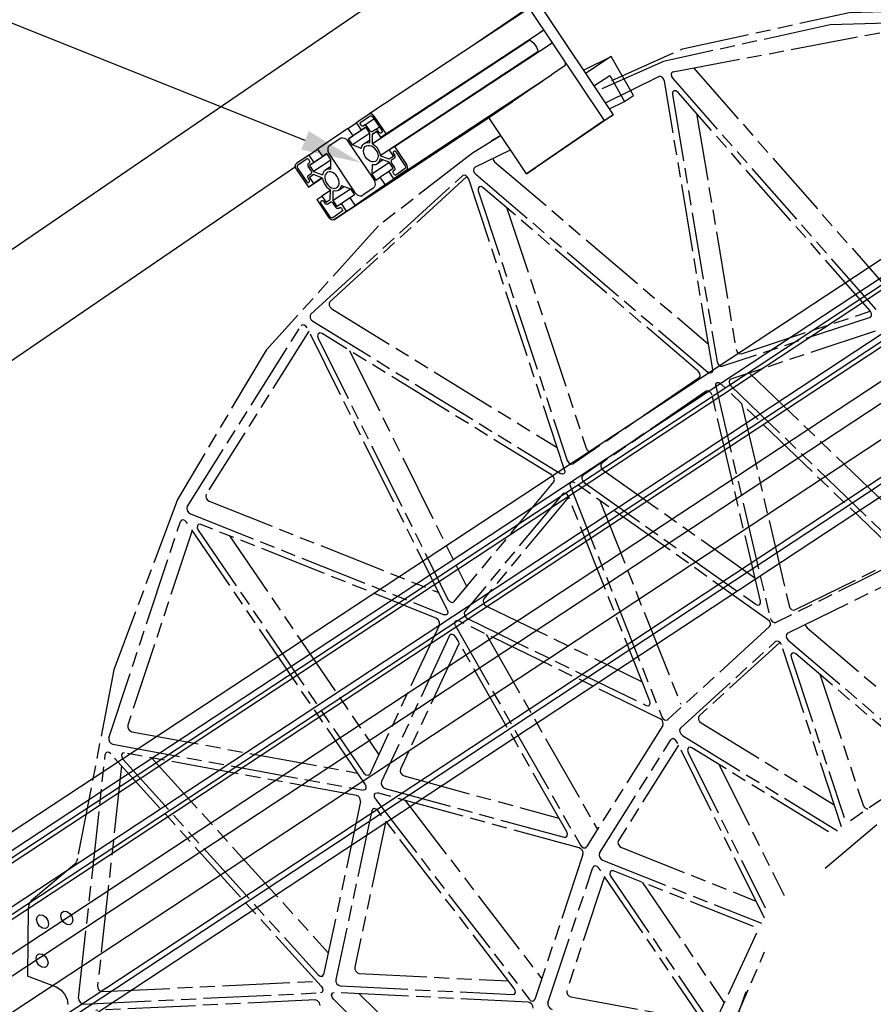
# Model space of a CAD drawing. Extents: x 0 to 11890, y 0 to 8410.
# Drawn here: x 7768 to 8336, y 6197 to 6853 of the extents above; entities that cross this region are included whole.
import ezdxf

# ---------------------------------------------------------------- set-up
doc = ezdxf.new("R2010")
doc.units = 0
doc.header["$LTSCALE"] = 100
doc.header["$MEASUREMENT"] = 0
doc.linetypes.add('PHANTOM', pattern=[0.8, 0.45, -0.05, 0.1, -0.05, 0.1, -0.05])
for name, color, linetype in [('1', 6, 'CONTINUOUS'), ('6', 1, 'CONTINUOUS'), ('phant', 3, 'PHANTOM')]:
    doc.layers.add(name, color=color, linetype=linetype)

msp = doc.modelspace()

# ---------------------------------------------------------------- linework, layer by layer
at = {"layer": '1', "linetype": 'Continuous'}
for p, q in [((8148.25, 6962.88), (7661.71, 6630.41)), ((8217.22, 6936.18), (8072.46, 6837.26)), ((8113.15, 6864.11), (8163.28, 6789.37)), ((8105.44, 6859), (8000.48, 6789.82)), ((8107.15, 6860.16), (8157.28, 6785.42)), ((8113.45, 6843.27), (8008.49, 6774.1)), ((8011.93, 6776.45), (8116.9, 6845.63)), ((8116.9, 6845.63), (8113.45, 6843.27)), ((8107.81, 6839.11), (8002.85, 6769.94)), ((8017.5, 6768.15), (8122.47, 6837.32)), ((8107.81, 6839.11), (8107.82, 6839.56)), ((8113.1, 6831.23), (8008.14, 6762.06)), ((8113.18, 6831.2), (8113.1, 6831.23)), ((8143.43, 6818.96), (8161.89, 6828.08)), ((8161.89, 6828.08), (8144.85, 6816.85)), ((8176.83, 6802.13), (8161.89, 6828.08)), ((8528.04, 6815.89), (7709.86, 6276.67)), ((8017.2, 6746.75), (8122.16, 6815.92)), ((8130.49, 6821.61), (8122.16, 6815.92)), ((7718.21, 6270), (8539.67, 6811.38)), ((8544.58, 6809.48), (7721.73, 6267.19)), ((8011.45, 6742.82), (8116.42, 6812)), ((8116.42, 6812), (8096.31, 6798.26)), ((8116.42, 6812), (8116.35, 6812.09)), ((8150.4, 6808.57), (8160.87, 6815.47)), ((8160.87, 6815.47), (8170.83, 6798.18)), ((7723.94, 6265.42), (8547.67, 6808.29)), ((7744.03, 6249.36), (8575.67, 6797.45)), ((7991.35, 6729.08), (8096.31, 6798.26)), ((8160.72, 6793.18), (8170.83, 6798.18)), ((8170.83, 6798.18), (8176.83, 6802.13)), ((8580.63, 6795.53), (7747.59, 6246.52)), ((7749.77, 6244.78), (8583.67, 6794.35)), ((7985.6, 6725.16), (8090.57, 6794.33)), ((7992.13, 6784.12), (8000.46, 6789.81)), ((8000.48, 6789.82), (8000.46, 6789.81)), ((8082.24, 6788.64), (8090.57, 6794.33)), ((8090.57, 6794.33), (8090.5, 6794.43)), ((8163.28, 6789.37), (8111.58, 6754.04)), ((8157.28, 6785.42), (8163.28, 6789.37)), ((8605.86, 6785.76), (7538.08, 6082.05)), ((7977.25, 6719.45), (8082.22, 6788.63)), ((7986.39, 6780.19), (7992.2, 6784.02)), ((7992.13, 6784.12), (7995.48, 6779.13)), ((7995.52, 6782.19), (7994.96, 6783.02)), ((7994.98, 6784.25), (8001.3, 6788.56)), ((7997.51, 6782.34), (8003.9, 6786.55)), ((8001.3, 6788.56), (8001.31, 6788.57)), ((8003, 6787.91), (8009.12, 6778.77)), ((8003.86, 6788.5), (8011.93, 6776.45)), ((8105.58, 6750.09), (8080.49, 6787.49)), ((8082.22, 6788.63), (8082.24, 6788.64)), ((8157.28, 6785.42), (8105.58, 6750.09)), ((8619.86, 6780.35), (7552.08, 6076.63)), ((7986.39, 6780.19), (7966.28, 6766.45)), ((7986.39, 6780.19), (7989.73, 6775.21)), ((7998.48, 6780.9), (7986.86, 6773.25)), ((8001.02, 6776.83), (7989.53, 6769.26)), ((7998.44, 6780.95), (7989.73, 6775.21)), ((7995.48, 6779.13), (7998.35, 6781.1)), ((7998.38, 6781.05), (7995.48, 6779.13)), ((7996.65, 6781.75), (7996.64, 6781.75)), ((7997.51, 6782.34), (7996.65, 6781.75)), ((7998.35, 6781.1), (8001.02, 6777.11)), ((8001.16, 6778.78), (7999.21, 6781.69)), ((8001.02, 6777.11), (8000.93, 6770.68)), ((8002.86, 6778.12), (8002.85, 6778.12)), ((8002.85, 6769.94), (8002.94, 6776.37)), ((8004.87, 6779.5), (8002.86, 6778.12)), ((8002.94, 6776.37), (8005.7, 6778.25)), ((8005.73, 6778.2), (8002.94, 6776.37)), ((8004.87, 6779.5), (8007.48, 6781.22)), ((8005.7, 6778.25), (8008.49, 6774.1)), ((8007.4, 6777.59), (8006.56, 6778.84)), ((8011.93, 6776.45), (8008.49, 6774.1)), ((8008.53, 6777.16), (8008.52, 6777.15)), ((8009.11, 6777.55), (8008.53, 6777.16)), ((7551.73, 6052.41), (8642.79, 6771.47)), ((7974.28, 6768.89), (7981.18, 6773.6)), ((7981.18, 6773.6), (7981.21, 6773.62)), ((7986.83, 6771.41), (8003.54, 6746.5)), ((7986.86, 6773.25), (7989.73, 6775.21)), ((7989.53, 6769.26), (7986.86, 6773.25)), ((7997.39, 6770.15), (8000.96, 6772.5)), ((7960.54, 6762.53), (7966.35, 6766.36)), ((7972.63, 6763.24), (7961.01, 6755.58)), ((7972.59, 6763.29), (7963.88, 6757.54)), ((7966.28, 6766.45), (7969.62, 6761.47)), ((7972.5, 6763.43), (7969.62, 6761.47)), ((7972.53, 6763.38), (7969.62, 6761.47)), ((7975.17, 6759.45), (7972.5, 6763.43)), ((7995.48, 6766.96), (7989.53, 6769.26)), ((8017.5, 6768.15), (8014.06, 6765.79)), ((8014.06, 6765.79), (8016.84, 6761.64)), ((8016.87, 6763.48), (8017.7, 6762.23)), ((8017.46, 6765.09), (8016.89, 6764.7)), ((8017.47, 6765.1), (8017.46, 6765.09)), ((8017.5, 6768.15), (8025.58, 6756.11)), ((8024.72, 6755.52), (8018.59, 6764.65)), ((8679.08, 6757.43), (7575.55, 6030.15)), ((8671.3, 6760.44), (7575.67, 6038.37)), ((7575.74, 6043.12), (8666.8, 6762.18)), ((7960.54, 6762.53), (7952.21, 6756.84)), ((7959.36, 6759.91), (7953.04, 6755.59)), ((7959.37, 6759.91), (7959.36, 6759.91)), ((7960.17, 6756.83), (7961.03, 6757.42)), ((7961.05, 6758.64), (7960.49, 6759.47)), ((7960.54, 6762.53), (7963.88, 6757.54)), ((7963.88, 6757.54), (7961.01, 6755.58)), ((7975.17, 6759.16), (7963.68, 6751.6)), ((7974.19, 6762.78), (7990.9, 6737.86)), ((7975.08, 6753.02), (7975.17, 6759.45)), ((8014.18, 6757.48), (8002.57, 6749.83)), ((8009.95, 6759.27), (8006.2, 6756.79)), ((8014.06, 6757.68), (8008.11, 6759.98)), ((8014.09, 6759.76), (8008.14, 6762.06)), ((8016.73, 6753.69), (8014.06, 6757.68)), ((8016.84, 6761.64), (8014.09, 6759.76)), ((8015.64, 6757.19), (8017.59, 6754.28)), ((8017.68, 6760.4), (8015.67, 6759.02)), ((7951.55, 6754.63), (7708.73, 6588.71)), ((7952.16, 6753.17), (7960.23, 6741.12)), ((7953.02, 6753.76), (7959.15, 6744.62)), ((7960.06, 6748.88), (7962.07, 6750.25)), ((7962.1, 6752.09), (7960.15, 6754.99)), ((7961.01, 6755.58), (7963.68, 6751.6)), ((7963.68, 6751.6), (7969.63, 6749.29)), ((7975.11, 6754.83), (7971.54, 6752.48)), ((8002.66, 6756.26), (8002.57, 6749.83)), ((8013.92, 6751.63), (8008.11, 6747.8)), ((8013.86, 6751.73), (8016.73, 6753.69)), ((8017.2, 6746.75), (8013.86, 6751.73)), ((8016.69, 6750.63), (8017.24, 6749.8)), ((8017.56, 6752.45), (8016.7, 6751.86)), ((8025.53, 6752.44), (8017.2, 6746.75)), ((8018.37, 6749.37), (8024.69, 6753.68)), ((8105.58, 6750.09), (8111.58, 6754.04)), ((7960.87, 6745.8), (7960.03, 6747.04)), ((7960.23, 6741.12), (7969.52, 6747.25)), ((7960.23, 6741.12), (7963.68, 6743.48)), ((7960.27, 6744.18), (7960.28, 6744.18)), ((7960.28, 6744.18), (7960.85, 6744.57)), ((7963.65, 6749.52), (7960.89, 6747.63)), ((7963.72, 6749.49), (7960.89, 6747.63)), ((7960.89, 6747.63), (7963.68, 6743.48)), ((7969.6, 6747.21), (7963.65, 6749.52)), ((7969.44, 6747.28), (7963.68, 6743.48)), ((8002.57, 6749.83), (8005.24, 6745.84)), ((8005.24, 6745.84), (8008.11, 6747.8)), ((8011.45, 6742.82), (8008.11, 6747.8)), ((8018.37, 6749.36), (8018.37, 6749.37)), ((7974.88, 6738.88), (7969.25, 6735.18)), ((7974.79, 6732.91), (7974.88, 6739.34)), ((7988.33, 6739.82), (7976.72, 6732.16)), ((7976.72, 6732.16), (7976.81, 6738.59)), ((7980.35, 6739.12), (7984.1, 6741.6)), ((7982.26, 6742.32), (7988.21, 6740.01)), ((7988.21, 6740.01), (7990.88, 6736.03)), ((7991.35, 6729.08), (8011.45, 6742.82)), ((8003.46, 6740.38), (7996.56, 6735.67)), ((7965.8, 6732.82), (7969.25, 6735.18)), ((7965.8, 6732.82), (7973.88, 6720.78)), ((7974.74, 6721.37), (7968.61, 6730.5)), ((7968.63, 6731.73), (7969.21, 6732.12)), ((7969.21, 6732.12), (7969.21, 6732.12)), ((7969.25, 6735.18), (7972.04, 6731.02)), ((7970.34, 6731.68), (7971.17, 6730.43)), ((7972.04, 6731.02), (7974.79, 6732.91)), ((7972.86, 6729.77), (7975.07, 6731.23)), ((7972.87, 6729.78), (7974.88, 6731.15)), ((7974.88, 6731.15), (7974.89, 6731.16)), ((7976.58, 6730.49), (7978.53, 6727.59)), ((7979.39, 6728.18), (7976.72, 6732.16)), ((7988.07, 6733.97), (7982.26, 6730.14)), ((7990.88, 6736.03), (7988.01, 6734.06)), ((7991.35, 6729.08), (7988.01, 6734.06)), ((7996.53, 6735.65), (7996.56, 6735.67)), ((7982.76, 6725.03), (7976.44, 6720.71)), ((7977.27, 6719.46), (7985.6, 6725.16)), ((7982.26, 6730.14), (7979.39, 6728.18)), ((7980.23, 6726.93), (7980.21, 6726.92)), ((7980.23, 6726.93), (7981.09, 6727.52)), ((7981.09, 6727.52), (7981.09, 6727.52)), ((7982.22, 6727.08), (7982.78, 6726.25)), ((7985.6, 6725.16), (7982.26, 6730.14)), ((7976.44, 6720.71), (7976.43, 6720.7)), ((7977.27, 6719.46), (7977.25, 6719.45))]:
    msp.add_line(p, q, dxfattribs=at)
for points in [[(8107.81, 6839.11), (8109.12, 6838.23), (8110.31, 6837.11), (8111.35, 6835.78), (8112.18, 6834.32), (8112.78, 6832.78), (8113.1, 6831.23)], [(8130.54, 6825.28), (8130.91, 6824.61), (8131.15, 6823.88), (8131.22, 6823.17), (8131.13, 6822.54), (8130.88, 6822), (8130.49, 6821.61)], [(8003.86, 6788.5), (8003.37, 6789.09), (8002.79, 6789.58), (8002.17, 6789.91), (8001.55, 6790.06), (8000.96, 6790.03), (8000.48, 6789.82)], [(7994.96, 6783.02), (7994.79, 6783.37), (7994.74, 6783.72), (7994.8, 6784.03), (7994.98, 6784.25)], [(8001.31, 6788.57), (8001.61, 6788.68), (8001.96, 6788.67), (8002.34, 6788.53), (8002.7, 6788.26), (8003, 6787.91)], [(7996.64, 6781.75), (7996.39, 6781.67), (7996.08, 6781.72), (7995.78, 6781.9), (7995.52, 6782.19)], [(7997.52, 6782.35), (7997.82, 6782.46), (7998.18, 6782.45), (7998.55, 6782.31), (7998.91, 6782.04), (7999.21, 6781.69)], [(8002.85, 6778.12), (8002.55, 6778), (8002.19, 6778.01), (8001.81, 6778.16), (8001.46, 6778.42), (8001.16, 6778.78)], [(8004.88, 6779.5), (8005.17, 6779.62), (8005.53, 6779.6), (8005.91, 6779.46), (8006.26, 6779.2), (8006.56, 6778.84)], [(8008.52, 6777.15), (8008.27, 6777.07), (8007.96, 6777.12), (8007.66, 6777.31), (8007.4, 6777.59)], [(8009.12, 6778.77), (8009.29, 6778.42), (8009.35, 6778.07), (8009.28, 6777.76), (8009.11, 6777.55)], [(7981.21, 6773.62), (7982.01, 6773.97), (7982.98, 6774.03), (7984.02, 6773.77), (7985.06, 6773.22), (7986.01, 6772.42), (7986.83, 6771.41)], [(7995.48, 6766.96), (7995.84, 6768.24), (7996.47, 6769.31), (7997.39, 6770.15)], [(7997.39, 6770.15), (7998.4, 6770.62), (7999.62, 6770.82), (8000.93, 6770.68)], [(8002.85, 6769.94), (8004.15, 6769.06), (8005.35, 6767.93), (8006.39, 6766.61), (8007.22, 6765.14), (8007.81, 6763.61), (8008.14, 6762.06)], [(7974.28, 6768.89), (7973.63, 6768.24), (7973.22, 6767.35), (7973.07, 6766.29), (7973.19, 6765.11), (7973.57, 6763.92), (7974.19, 6762.78)], [(7998.35, 6761.11), (7997.65, 6762.37), (7997.19, 6763.7), (7997, 6765.01), (7997.09, 6766.23), (7997.45, 6767.29), (7998.06, 6768.13), (7998.49, 6768.48)], [(7998.49, 6768.48), (7998.89, 6768.7), (7999.89, 6768.96), (8001, 6768.91), (8002.16, 6768.54), (8003.29, 6767.87), (8004.34, 6766.95), (8005.24, 6765.82)], [(8005.24, 6765.82), (8005.94, 6764.56), (8006.4, 6763.24), (8006.59, 6761.93), (8006.5, 6760.71), (8006.14, 6759.65), (8005.53, 6758.81), (8005.1, 6758.46)], [(8016.89, 6764.7), (8016.71, 6764.49), (8016.64, 6764.18), (8016.7, 6763.82), (8016.87, 6763.48)], [(8018.59, 6764.65), (8018.34, 6764.94), (8018.03, 6765.13), (8017.72, 6765.18), (8017.47, 6765.1)], [(7952.16, 6753.17), (7951.79, 6753.84), (7951.55, 6754.57), (7951.48, 6755.27), (7951.57, 6755.91), (7951.82, 6756.45), (7952.21, 6756.84)], [(7960.49, 6759.47), (7960.24, 6759.76), (7959.93, 6759.94), (7959.63, 6759.99), (7959.37, 6759.91)], [(7960.17, 6756.83), (7959.95, 6756.58), (7959.83, 6756.24), (7959.82, 6755.84), (7959.93, 6755.41), (7960.15, 6754.99)], [(7961.03, 6757.42), (7961.21, 6757.63), (7961.28, 6757.94), (7961.22, 6758.29), (7961.05, 6758.64)], [(8005.1, 6758.46), (8004.7, 6758.24), (8003.7, 6757.97), (8002.59, 6758.03), (8001.43, 6758.4), (8000.3, 6759.07), (7999.25, 6759.99), (7998.35, 6761.11)], [(8002.66, 6756.26), (8003.97, 6756.12), (8005.19, 6756.31), (8006.2, 6756.79)], [(8006.2, 6756.79), (8007.12, 6757.63), (8007.74, 6758.7), (8008.11, 6759.98)], [(8015.67, 6759.02), (8015.44, 6758.78), (8015.32, 6758.44), (8015.31, 6758.03), (8015.43, 6757.6), (8015.64, 6757.19)], [(8017.68, 6760.4), (8017.9, 6760.64), (8018.02, 6760.98), (8018.03, 6761.39), (8017.92, 6761.82), (8017.7, 6762.23)], [(7953.04, 6755.59), (7952.82, 6755.35), (7952.7, 6755.01), (7952.69, 6754.6), (7952.8, 6754.17), (7953.02, 6753.76)], [(7962.07, 6750.25), (7962.3, 6750.49), (7962.42, 6750.84), (7962.42, 6751.24), (7962.31, 6751.67), (7962.1, 6752.09)], [(7971.54, 6752.48), (7970.62, 6751.64), (7969.99, 6750.57), (7969.63, 6749.29)], [(7972.64, 6750.81), (7972.21, 6750.47), (7971.6, 6749.63), (7971.23, 6748.57), (7971.15, 6747.35), (7971.34, 6746.03), (7971.8, 6744.71), (7972.5, 6743.45)], [(7975.08, 6753.02), (7973.77, 6753.15), (7972.55, 6752.96), (7971.54, 6752.48)], [(7979.39, 6748.16), (7978.49, 6749.28), (7977.44, 6750.21), (7976.31, 6750.87), (7975.15, 6751.24), (7974.04, 6751.3), (7973.04, 6751.03), (7972.64, 6750.81)], [(8016.7, 6751.86), (8016.53, 6751.64), (8016.46, 6751.34), (8016.52, 6750.98), (8016.69, 6750.63)], [(8017.56, 6752.45), (8017.79, 6752.69), (8017.91, 6753.03), (8017.92, 6753.44), (8017.81, 6753.87), (8017.59, 6754.28)], [(8024.69, 6753.68), (8024.92, 6753.93), (8025.04, 6754.27), (8025.05, 6754.67), (8024.94, 6755.1), (8024.72, 6755.52)], [(8025.53, 6752.44), (8025.91, 6752.82), (8026.17, 6753.36), (8026.26, 6754), (8026.19, 6754.7), (8025.95, 6755.43), (8025.58, 6756.11)], [(7959.15, 6744.62), (7959.4, 6744.33), (7959.71, 6744.15), (7960.01, 6744.1), (7960.27, 6744.18)], [(7960.06, 6748.88), (7959.83, 6748.63), (7959.71, 6748.29), (7959.71, 6747.89), (7959.82, 6747.46), (7960.03, 6747.04)], [(7960.85, 6744.57), (7961.03, 6744.79), (7961.09, 6745.1), (7961.04, 6745.45), (7960.87, 6745.8)], [(7969.6, 6747.21), (7969.92, 6745.67), (7970.51, 6744.13), (7971.35, 6742.66), (7972.39, 6741.34), (7973.58, 6740.21), (7974.88, 6739.34)], [(7972.5, 6743.45), (7973.4, 6742.33), (7974.44, 6741.4), (7975.58, 6740.74), (7976.74, 6740.37), (7977.85, 6740.31), (7978.85, 6740.57), (7979.24, 6740.79)], [(7979.24, 6740.79), (7979.68, 6741.14), (7980.29, 6741.98), (7980.65, 6743.04), (7980.74, 6744.26), (7980.55, 6745.57), (7980.09, 6746.9), (7979.39, 6748.16)], [(8003.54, 6746.5), (8004.17, 6745.36), (8004.55, 6744.16), (8004.67, 6742.99), (8004.52, 6741.92), (8004.1, 6741.03), (8003.46, 6740.38)], [(8017.24, 6749.8), (8017.5, 6749.52), (8017.8, 6749.33), (8018.11, 6749.28), (8018.37, 6749.36)], [(7980.35, 6739.12), (7979.34, 6738.65), (7978.12, 6738.46), (7976.81, 6738.59)], [(7982.26, 6742.32), (7981.89, 6741.04), (7981.27, 6739.97), (7980.35, 6739.12)], [(7990.9, 6737.86), (7991.72, 6736.85), (7992.68, 6736.05), (7993.72, 6735.5), (7994.75, 6735.25), (7995.72, 6735.31), (7996.53, 6735.65)], [(7968.61, 6730.5), (7968.45, 6730.85), (7968.39, 6731.2), (7968.45, 6731.51), (7968.63, 6731.73)], [(7969.21, 6732.12), (7969.47, 6732.2), (7969.78, 6732.15), (7970.08, 6731.97), (7970.34, 6731.68)], [(7972.86, 6729.77), (7972.56, 6729.66), (7972.2, 6729.67), (7971.83, 6729.81), (7971.47, 6730.08), (7971.17, 6730.43)], [(7974.89, 6731.16), (7975.19, 6731.27), (7975.55, 6731.26), (7975.92, 6731.11), (7976.28, 6730.85), (7976.58, 6730.49)], [(7980.21, 6726.92), (7979.92, 6726.81), (7979.56, 6726.82), (7979.18, 6726.97), (7978.83, 6727.23), (7978.53, 6727.59)], [(7981.09, 6727.52), (7981.35, 6727.61), (7981.66, 6727.55), (7981.96, 6727.37), (7982.22, 6727.08)], [(7982.78, 6726.25), (7982.94, 6725.9), (7983, 6725.55), (7982.94, 6725.24), (7982.76, 6725.03)], [(7977.25, 6719.45), (7976.78, 6719.25), (7976.19, 6719.21), (7975.57, 6719.36), (7974.95, 6719.69), (7974.36, 6720.18), (7973.88, 6720.78)], [(7976.43, 6720.7), (7976.13, 6720.59), (7975.77, 6720.6), (7975.4, 6720.75), (7975.04, 6721.01), (7974.74, 6721.37)]]:
    msp.add_lwpolyline(points, dxfattribs=at)
at = {"layer": '6', "color": 1, "ltscale": 10}
msp.add_line((7957.98, 6772.24), (6996.05, 7156.87), dxfattribs=at)
msp.add_solid([(7960.46, 6778.43), (7955.51, 6766.05), (7995.12, 6757.39)], dxfattribs=at)
at = {"layer": 'phant', "linetype": 'PHANTOM'}
for p, q in [((8307.67, 6849.23), (8196.7, 6824.86)), ((8426.24, 6852.48), (8307.67, 6849.23)), ((8203.12, 6817.96), (8342.1, 6844.25)), ((8196.7, 6824.86), (8152.64, 6805.24)), ((8203.12, 6817.96), (8202.56, 6817.72)), ((8216.66, 6820.52), (8344.82, 6674.74)), ((8158, 6797.24), (8193.5, 6814.76)), ((8229.48, 6619.52), (8197.35, 6811.79)), ((8202.83, 6813.61), (8340.95, 6656.51)), ((8202.64, 6803.02), (8232.42, 6624.83)), ((8334.38, 6658.66), (8206.38, 6804.26)), ((8218.77, 6790.17), (8245.02, 6633.13)), ((8088.56, 6775.47), (8069.46, 6763.67)), ((8082.05, 6771.97), (8088.31, 6775.84)), ((8069.46, 6763.67), (8006.89, 6715.29)), ((8071.14, 6754.35), (8094.87, 6766.06)), ((8084.26, 6758.03), (8226.65, 6636.51)), ((8071.14, 6754.35), (8070.98, 6754.25)), ((7961.9, 6656.5), (8062.92, 6748.73)), ((8065.63, 6748), (7974.49, 6664.8)), ((8063.11, 6748.87), (8062.92, 6748.73)), ((8130.88, 6552.77), (8066.97, 6746.52)), ((8071.66, 6749.73), (8226.15, 6617.88)), ((8073.38, 6738.59), (8132.61, 6559.02)), ((8219.76, 6618.58), (8076.58, 6740.77)), ((8092.47, 6727.21), (8145.2, 6567.33)), ((7975.8, 6660.09), (8125.97, 6567.64)), ((8248.68, 6630.08), (8334.43, 6658.53)), ((8335.29, 6656.98), (8334.38, 6658.66)), ((7963.2, 6651.79), (8128.12, 6550.26)), ((8334.3, 6654.37), (8236.08, 6621.78)), ((8334.3, 6654.37), (8334.67, 6654.57)), ((7879.58, 6528.19), (7955.39, 6648.67)), ((7960.56, 6645.17), (7892.18, 6536.49)), ((7955.85, 6649.14), (7955.39, 6648.67)), ((8052.7, 6459.53), (7959.49, 6647.33)), ((8337.58, 6645.11), (8241.48, 6613.22)), ((7966.78, 6640.53), (8053.16, 6466.49)), ((8122.15, 6549.48), (7969.31, 6643.58)), ((7987.56, 6632.34), (8065.76, 6474.79)), ((8220.45, 6614.06), (8136.5, 6556.7)), ((8241.48, 6613.22), (8241.12, 6613.04)), ((8254.23, 6616.98), (8349.18, 6525.58)), ((8231.5, 6608.45), (8267.73, 6453.87)), ((8233.6, 6610.97), (8234.96, 6610.16)), ((8353.37, 6496.16), (8234.96, 6610.16)), ((8241.64, 6608.68), (8346.78, 6507.46)), ((8225.12, 6605.14), (8142.98, 6549.01)), ((8225.28, 6604.95), (8155.57, 6557.31)), ((8225.14, 6605.15), (8225.12, 6605.14)), ((8261.27, 6465.23), (8229.1, 6602.49)), ((8248.75, 6596.88), (8280.32, 6462.17)), ((8136.48, 6556.68), (8136.5, 6556.7)), ((8123.46, 6548.13), (8122.15, 6549.48)), ((8156.53, 6552.6), (8257.61, 6480.85)), ((8123.6, 6544.92), (8057.14, 6464.98)), ((8134.71, 6541.65), (8195.58, 6388.34)), ((8135.19, 6544.53), (8136.18, 6544.79)), ((8136.18, 6544.79), (8137.56, 6544.26)), ((8266.3, 6452.89), (8137.56, 6544.26)), ((8143.93, 6544.29), (8258.24, 6463.16)), ((8129.47, 6536.68), (8064.44, 6458.46)), ((8133.62, 6534.82), (8077.04, 6466.76)), ((8129.81, 6536.97), (8129.47, 6536.68)), ((8187.64, 6398.71), (8133.58, 6534.85)), ((7872.97, 6533.12), (7830.76, 6419.45)), ((7894.21, 6531.86), (8047, 6471.02)), ((8154.27, 6532.4), (8208.18, 6396.64)), ((7881.62, 6523.56), (8050.64, 6456.25)), ((7827.36, 6374.33), (7875.03, 6518.45)), ((7875.67, 6519.31), (7875.03, 6518.45)), ((7879.03, 6518.01), (7877.98, 6519.07)), ((7997.97, 6343.39), (7879.03, 6518.01)), ((8045.32, 6454.02), (7888.68, 6516.4)), ((7882.87, 6512.36), (7839.95, 6382.63)), ((7886.91, 6512.61), (7997.14, 6350.79)), ((7907.75, 6508.81), (8007.06, 6363.02)), ((8284.13, 6459.42), (8354.39, 6494.12)), ((8353.72, 6491.7), (8271.53, 6451.12)), ((8279.32, 6443.86), (8355.9, 6481.67)), ((8056.78, 6464.68), (8057.14, 6464.98)), ((8078.76, 6462.05), (8182.53, 6411.57)), ((8260.61, 6462.88), (8261.28, 6463.85)), ((8261.28, 6463.85), (8261.27, 6465.23)), ((8047.46, 6449.59), (8001.05, 6350.14)), ((8046.76, 6452.92), (8045.32, 6454.02)), ((8058.2, 6448.79), (8141.39, 6302.64)), ((8058.45, 6452.2), (8058.98, 6452.43)), ((8058.98, 6452.43), (8060.35, 6452.2)), ((8194.45, 6386.98), (8060.35, 6452.2)), ((8066.16, 6453.74), (8185.24, 6395.83)), ((8267.41, 6448.31), (8199.56, 6386.36)), ((8267.29, 6451.86), (8266.3, 6452.89)), ((8054.3, 6442.35), (8008.89, 6345.04)), ((8054.86, 6443), (8054.3, 6442.35)), ((8078.65, 6443.3), (8152.71, 6313.17)), ((8279.32, 6443.86), (8279.15, 6443.76)), ((8292.43, 6447.54), (8377.02, 6375.35)), ((8060.7, 6437.36), (8021.49, 6353.34)), ((8132.26, 6311.62), (8058.4, 6441.4)), ((8207.98, 6380.59), (8271.2, 6438.31)), ((8273.91, 6437.59), (8220.57, 6388.89)), ((8271.4, 6438.46), (8271.2, 6438.31)), ((8315.26, 6314.85), (8275.26, 6436.11)), ((8279.84, 6439.24), (8376.53, 6356.72)), ((8370.13, 6357.42), (8284.95, 6430.12)), ((8281.75, 6427.93), (8316.99, 6321.1)), ((7830.76, 6419.45), (7806.38, 6293.9)), ((8300.83, 6416.56), (8329.58, 6329.4)), ((8187.89, 6397.26), (8187.64, 6398.71)), ((8199.36, 6386.22), (8199.56, 6386.36)), ((8221.88, 6384.18), (8310.35, 6329.71)), ((7842.65, 6378.27), (7992.95, 6350.76)), ((8196.29, 6382.44), (8145.38, 6301.51)), ((7830.05, 6369.97), (7996.67, 6339.47)), ((8154.11, 6297.46), (8201.56, 6372.87)), ((8202.02, 6373.34), (8201.56, 6372.87)), ((8264, 6253.99), (8205.66, 6371.52)), ((8209.28, 6375.88), (8312.5, 6312.33)), ((7807.23, 6200.85), (7824.95, 6363.05)), ((7968.78, 6208.81), (7828.68, 6363.54)), ((7837.79, 6364.14), (7836.54, 6363.92)), ((7992.21, 6335.88), (7837.79, 6364.14)), ((8206.73, 6369.37), (8166.7, 6305.76)), ((8213.06, 6364.49), (8264.46, 6260.94)), ((8306.53, 6311.55), (8215.59, 6367.54)), ((7836.85, 6359.76), (7966.69, 6216.36)), ((7856.01, 6360.8), (7973.47, 6231.08)), ((7835.83, 6355.64), (7819.83, 6209.15)), ((8000.47, 6349.48), (8001.05, 6350.14)), ((8233.84, 6356.3), (8277.05, 6269.24)), ((8370.83, 6352.9), (8320.88, 6318.77)), ((8023.91, 6348.82), (8127.08, 6320.72)), ((7997.91, 6339.68), (7996.67, 6339.47)), ((8140.6, 6300.94), (8006.27, 6337.52)), ((8011.31, 6340.52), (8130.59, 6308.03)), ((7994.96, 6331.74), (7970.38, 6216.61)), ((7993.72, 6335.06), (7992.21, 6335.88)), ((8004.92, 6333.45), (8107.22, 6200.07)), ((8024.58, 6332.54), (8115.68, 6213.76)), ((8304.49, 6287.34), (8355.51, 6330.63)), ((8002.52, 6325.77), (7978.47, 6213.13)), ((8097.27, 6207.31), (8006.43, 6325.75)), ((8011.83, 6318.71), (7991.06, 6221.43)), ((8132.75, 6310.16), (8132.26, 6311.62)), ((8144.91, 6301.04), (8145.38, 6301.51)), ((8168.74, 6301.13), (8258.3, 6265.47)), ((8143.1, 6296.62), (8111.07, 6199.82)), ((8156.15, 6292.83), (8261.93, 6250.71)), ((7804.39, 6289.88), (7775.75, 6265.78)), ((8119.78, 6197.65), (8149.62, 6287.85)), ((8150.26, 6288.71), (8149.62, 6287.85)), ((8153.62, 6287.41), (8152.57, 6288.47)), ((8228.06, 6178.12), (8153.62, 6287.41)), ((8256.61, 6248.48), (8163.42, 6285.59)), ((8157.46, 6281.77), (8132.38, 6205.95)), ((8161.65, 6281.8), (8227.23, 6185.52)), ((8182.49, 6277.99), (8237.15, 6197.75)), ((7773.71, 6260.87), (7773.06, 6215.67)), ((8258.76, 6244.04), (8231.14, 6184.87)), ((8235.2, 6165.06), (8263.99, 6231.61)), ((7773.06, 6215.67), (7792.27, 6208.24)), ((7969.68, 6215.52), (7970.38, 6216.61)), ((7994.09, 6217.26), (8093.49, 6212.24)), ((7823.07, 6205.21), (7965.9, 6211.99)), ((7981.49, 6208.96), (8096.38, 6203.16)), ((8097.98, 6205.9), (8097.27, 6207.31)), ((7810.48, 6196.91), (7968.29, 6204.4)), ((7964.86, 6199.58), (7818.6, 6192.64)), ((7969.09, 6204.65), (7968.29, 6204.4)), ((7976.44, 6204.37), (7977.42, 6204.63)), ((7976.92, 6200.04), (8094.4, 6084.56)), ((8106.8, 6198.1), (7977.42, 6204.63)), ((7994.15, 6203.79), (8099.59, 6100.14)), ((8096.38, 6203.16), (8097.36, 6203.41)), ((8110.44, 6198.96), (8111.07, 6199.82)), ((8135.07, 6201.59), (8223.05, 6185.49)), ((8251.46, 6204.92), (8230.26, 6144.72))]:
    msp.add_line(p, q, dxfattribs=at)
for points in [[(8162.31, 6812.24), (8209.3, 6833.16), (8320.27, 6857.53), (8413.8, 6860.1)], [(8202.56, 6817.72), (8202.21, 6817.41), (8201.82, 6816.3), (8202.05, 6814.91), (8202.83, 6813.61)], [(8197.35, 6811.79), (8196.82, 6813.18), (8195.82, 6814.31), (8194.61, 6814.88), (8193.5, 6814.76)], [(8203.35, 6805.14), (8202.79, 6804.48), (8202.64, 6803.02)], [(8206.38, 6804.26), (8205.04, 6805.23), (8203.69, 6805.31), (8203.35, 6805.14)], [(8082.99, 6760.19), (8083.31, 6759.21), (8084.26, 6758.03)], [(8070.98, 6754.25), (8070.41, 6753.56), (8070.26, 6752.3), (8070.71, 6750.91), (8071.66, 6749.73)], [(8066.97, 6746.52), (8066.24, 6747.85), (8065.13, 6748.8), (8063.92, 6749.12), (8063.11, 6748.87)], [(8073.95, 6741.25), (8073.26, 6740.16), (8073.38, 6738.59)], [(8076.58, 6740.77), (8075.19, 6741.47), (8073.95, 6741.25)], [(8006.89, 6715.29), (7932.1, 6632.44), (7872.97, 6533.12)], [(7974.49, 6664.8), (7973.97, 6663.81), (7974.05, 6662.46), (7974.72, 6661.1), (7975.8, 6660.09)], [(7961.9, 6656.5), (7961.37, 6655.5), (7961.45, 6654.15), (7962.12, 6652.8), (7963.2, 6651.79)], [(8334.67, 6654.57), (8335.26, 6655.32), (8335.29, 6656.98)], [(7959.49, 6647.33), (7958.58, 6648.54), (7957.39, 6649.27), (7956.23, 6649.32), (7955.85, 6649.14)], [(7967.13, 6643.72), (7966.8, 6643.44), (7966.38, 6642.14), (7966.78, 6640.53)], [(7969.31, 6643.58), (7967.91, 6643.98), (7967.13, 6643.72)], [(8245.02, 6633.13), (8245.77, 6631.4), (8247.19, 6630.22), (8248.68, 6630.08)], [(8229.48, 6619.52), (8229.38, 6618.17), (8228.77, 6617.39)], [(8232.42, 6624.83), (8233.18, 6623.1), (8234.59, 6621.92), (8236.08, 6621.78)], [(8220.45, 6614.06), (8221.16, 6615.29), (8220.89, 6617.03), (8219.76, 6618.58)], [(8228.77, 6617.39), (8228.63, 6617.31), (8227.44, 6617.2), (8226.15, 6617.88)], [(8241.12, 6613.04), (8240.65, 6612.54), (8240.39, 6611.34), (8240.74, 6609.93), (8241.64, 6608.68)], [(8231.5, 6608.45), (8231.53, 6609.94), (8232.17, 6610.8)], [(8232.17, 6610.8), (8232.32, 6610.89), (8233.6, 6610.97)], [(8227.42, 6604.94), (8226.19, 6605.4), (8225.14, 6605.15)], [(8229.1, 6602.49), (8228.48, 6603.87), (8227.42, 6604.94)], [(8145.2, 6567.33), (8146.21, 6565.69), (8147.71, 6564.79), (8148.51, 6564.91)], [(8132.61, 6559.02), (8133.61, 6557.39), (8135.11, 6556.49), (8136.48, 6556.68)], [(8155.57, 6557.31), (8154.94, 6556.4), (8154.91, 6555.08), (8155.49, 6553.69), (8156.53, 6552.6)], [(8123.6, 6544.92), (8124.02, 6546.37), (8123.46, 6548.13)], [(8130.31, 6550.11), (8129.42, 6549.85), (8128.12, 6550.26)], [(8130.88, 6552.77), (8131.02, 6551.33), (8130.49, 6550.25), (8130.31, 6550.11)], [(8142.98, 6549.01), (8142.34, 6548.1), (8142.31, 6546.78), (8142.89, 6545.39), (8143.93, 6544.29)], [(8134.71, 6541.65), (8134.46, 6543.22), (8135.02, 6544.4), (8135.19, 6544.53)], [(7892.18, 6536.49), (7891.88, 6535.32), (7892.19, 6533.92), (7893.04, 6532.66), (7894.21, 6531.86)], [(8133.58, 6534.85), (8132.77, 6536.15), (8131.6, 6537.01), (8130.4, 6537.2), (8129.81, 6536.97)], [(7879.58, 6528.19), (7879.28, 6527.02), (7879.6, 6525.62), (7880.45, 6524.36), (7881.62, 6523.56)], [(7877.98, 6519.07), (7876.76, 6519.55), (7875.67, 6519.31)], [(7886.97, 6516.32), (7886.41, 6515.67), (7886.26, 6514.21), (7886.91, 6512.61)], [(7888.68, 6516.4), (7887.32, 6516.49), (7886.97, 6516.32)], [(8053.16, 6466.49), (8054.37, 6465.02), (8055.91, 6464.43), (8056.78, 6464.68)], [(8077.04, 6466.76), (8076.62, 6465.66), (8076.83, 6464.27), (8077.61, 6462.95), (8078.76, 6462.05)], [(8258.24, 6463.16), (8259.52, 6462.65), (8260.61, 6462.88)], [(8280.32, 6462.17), (8280.9, 6460.85), (8281.89, 6459.81), (8283.06, 6459.29), (8284.13, 6459.42)], [(8052.35, 6456.34), (8051.89, 6456.13), (8050.64, 6456.25)], [(8052.7, 6459.53), (8053.1, 6458.05), (8052.8, 6456.8), (8052.35, 6456.34)], [(8064.44, 6458.46), (8064.02, 6457.36), (8064.23, 6455.96), (8065.01, 6454.65), (8066.16, 6453.74)], [(8047.46, 6449.59), (8047.59, 6451.2), (8046.76, 6452.92)], [(8058.2, 6448.79), (8057.7, 6450.38), (8057.99, 6451.74), (8058.45, 6452.2)], [(8267.41, 6448.31), (8267.93, 6449.26), (8267.89, 6450.54), (8267.29, 6451.86)], [(8267.73, 6453.87), (8268.31, 6452.55), (8269.3, 6451.51), (8270.47, 6450.99), (8271.53, 6451.12)], [(8291.16, 6449.7), (8291.48, 6448.72), (8292.43, 6447.54)], [(8058.4, 6441.4), (8057.42, 6442.57), (8056.2, 6443.19), (8055.06, 6443.11), (8054.86, 6443)], [(8279.15, 6443.76), (8278.59, 6443.07), (8278.43, 6441.81), (8278.88, 6440.42), (8279.84, 6439.24)], [(8275.26, 6436.11), (8274.53, 6437.44), (8273.41, 6438.39), (8272.2, 6438.7), (8271.4, 6438.46)], [(8282.32, 6430.6), (8281.62, 6429.5), (8281.75, 6427.93)], [(8284.95, 6430.12), (8283.55, 6430.82), (8282.32, 6430.6)], [(8185.24, 6395.83), (8186.5, 6395.58), (8187.15, 6395.83)], [(8187.15, 6395.83), (8187.47, 6396.11), (8187.89, 6397.26)], [(7839.95, 6382.63), (7839.89, 6381.34), (7840.43, 6379.95), (7841.43, 6378.83), (7842.65, 6378.27)], [(8196.29, 6382.44), (8196.59, 6383.55), (8196.32, 6384.89), (8195.55, 6386.13), (8194.45, 6386.98)], [(8195.58, 6388.34), (8196.35, 6387.09), (8197.44, 6386.24), (8198.6, 6385.97), (8199.36, 6386.22)], [(8220.57, 6388.89), (8220.05, 6387.89), (8220.13, 6386.54), (8220.79, 6385.19), (8221.88, 6384.18)], [(8207.98, 6380.59), (8207.45, 6379.59), (8207.53, 6378.24), (8208.2, 6376.89), (8209.28, 6375.88)], [(7827.36, 6374.33), (7827.29, 6373.03), (7827.83, 6371.65), (7828.84, 6370.53), (7830.05, 6369.97)], [(8205.66, 6371.52), (8204.75, 6372.74), (8203.56, 6373.47), (8202.4, 6373.51), (8202.02, 6373.34)], [(7825.68, 6364.37), (7825.39, 6364.12), (7824.95, 6363.05)], [(7828.68, 6363.54), (7827.53, 6364.4), (7826.33, 6364.62), (7825.68, 6364.37)], [(7836.54, 6363.92), (7835.85, 6362.84), (7835.97, 6361.27), (7836.85, 6359.76)], [(8213.41, 6367.69), (8213.09, 6367.4), (8212.66, 6366.1), (8213.06, 6364.49)], [(8215.59, 6367.54), (8214.19, 6367.94), (8213.41, 6367.69)], [(7997.14, 6350.79), (7998.51, 6349.53), (8000.02, 6349.28), (8000.47, 6349.48)], [(8021.49, 6353.34), (8021.31, 6352.09), (8021.75, 6350.68), (8022.7, 6349.49), (8023.91, 6348.82)], [(7997.97, 6343.39), (7998.59, 6341.94), (7998.55, 6340.56), (7997.91, 6339.68)], [(8008.89, 6345.04), (8008.71, 6343.79), (8009.15, 6342.38), (8010.1, 6341.19), (8011.31, 6340.52)], [(8004.92, 6333.45), (8004.18, 6334.99), (8004.2, 6336.49), (8004.84, 6337.35)], [(8004.84, 6337.35), (8004.99, 6337.44), (8006.27, 6337.52)], [(7994.96, 6331.74), (7994.79, 6333.46), (7993.72, 6335.06)], [(8003.21, 6326.85), (8003.07, 6326.75), (8002.52, 6325.77)], [(8006.43, 6325.75), (8005.32, 6326.74), (8004.1, 6327.11), (8003.21, 6326.85)], [(8329.58, 6329.4), (8330.59, 6327.76), (8332.09, 6326.87), (8332.89, 6326.98)], [(8130.59, 6308.03), (8131.78, 6308.08), (8132.02, 6308.21)], [(8132.02, 6308.21), (8132.58, 6308.86), (8132.75, 6310.16)], [(8166.7, 6305.76), (8166.4, 6304.59), (8166.72, 6303.19), (8167.57, 6301.93), (8168.74, 6301.13)], [(8143.1, 6296.62), (8143.17, 6297.87), (8142.68, 6299.2), (8141.75, 6300.32), (8140.6, 6300.94)], [(8141.39, 6302.64), (8142.31, 6301.52), (8143.47, 6300.88), (8144.57, 6300.87), (8144.91, 6301.04)], [(8154.11, 6297.46), (8153.81, 6296.29), (8154.12, 6294.89), (8154.98, 6293.63), (8156.15, 6292.83)], [(7806.38, 6293.9), (7806.02, 6292.31), (7805.35, 6290.95), (7804.39, 6289.88)], [(8152.57, 6288.47), (8151.35, 6288.95), (8150.26, 6288.71)], [(8161.71, 6285.51), (8161.15, 6284.86), (8161, 6283.4), (8161.65, 6281.8)], [(8163.42, 6285.59), (8162.06, 6285.68), (8161.71, 6285.51)], [(7775.75, 6265.78), (7774.66, 6264.49), (7773.96, 6262.82), (7773.71, 6260.87)], [(7795.36, 6255.74), (7795.92, 6257.69), (7796.61, 6258.36)], [(7796.61, 6258.36), (7797.41, 6258.71), (7799.42, 6258.51), (7801.41, 6257.16), (7802.85, 6255.01), (7803.36, 6252.64)], [(7779.23, 6253.28), (7779.8, 6255.24), (7780.49, 6255.9)], [(7785.98, 6247.57), (7785.18, 6247.22), (7783.17, 6247.41), (7781.18, 6248.76), (7779.74, 6250.91), (7779.23, 6253.28)], [(7780.49, 6255.9), (7781.29, 6256.25), (7783.29, 6256.06), (7785.29, 6254.71), (7786.73, 6252.56), (7787.23, 6250.19)], [(7802.1, 6250.02), (7801.3, 6249.67), (7799.29, 6249.87), (7797.3, 6251.22), (7795.86, 6253.37), (7795.36, 6255.74)], [(7803.36, 6252.64), (7802.79, 6250.69), (7802.1, 6250.02)], [(7787.23, 6250.19), (7786.67, 6248.23), (7785.98, 6247.57)], [(7778.86, 6227.34), (7779.43, 6229.29), (7780.12, 6229.96)], [(7785.61, 6221.62), (7784.81, 6221.27), (7782.8, 6221.47), (7780.81, 6222.82), (7779.37, 6224.97), (7778.86, 6227.34)], [(7780.12, 6229.96), (7780.92, 6230.31), (7782.92, 6230.12), (7784.92, 6228.76), (7786.36, 6226.61), (7786.86, 6224.24)], [(7786.86, 6224.24), (7786.3, 6222.29), (7785.61, 6221.62)], [(7991.06, 6221.43), (7991.12, 6220.07), (7991.78, 6218.7), (7992.86, 6217.67), (7994.09, 6217.26)], [(7966.69, 6216.36), (7968.17, 6215.37), (7969.68, 6215.52)], [(7978.47, 6213.13), (7978.53, 6211.77), (7979.18, 6210.4), (7980.27, 6209.37), (7981.49, 6208.96)], [(7792.27, 6208.24), (7795.32, 6206.39), (7797.88, 6203.52), (7799.58, 6200.05), (7800.14, 6196.5)], [(7819.83, 6209.15), (7820, 6207.77), (7820.74, 6206.45), (7821.86, 6205.52), (7823.07, 6205.21)], [(7968.78, 6208.81), (7969.61, 6207.43), (7969.82, 6205.97), (7969.33, 6204.85), (7969.09, 6204.65)], [(8097.36, 6203.41), (8097.46, 6203.49), (8098.05, 6204.5), (8097.98, 6205.9)], [(8132.38, 6205.95), (8132.31, 6204.65), (8132.85, 6203.27), (8133.86, 6202.15), (8135.07, 6201.59)], [(7807.23, 6200.85), (7807.4, 6199.47), (7808.15, 6198.15), (7809.27, 6197.22), (7810.48, 6196.91)], [(7968.12, 6195.89), (7967.65, 6197.66), (7966.39, 6199.08), (7964.86, 6199.58)], [(7976.92, 6200.04), (7975.96, 6201.48), (7975.72, 6203.05), (7976.26, 6204.23), (7976.44, 6204.37)], [(8107.22, 6200.07), (8108.27, 6199.11), (8109.44, 6198.71), (8110.44, 6198.96)], [(8109.86, 6194.17), (8109.71, 6195.49), (8109.02, 6196.78), (8107.97, 6197.72), (8106.8, 6198.1)], [(8119.78, 6197.65), (8119.72, 6196.35), (8120.26, 6194.97), (8121.26, 6193.85), (8122.48, 6193.29)]]:
    msp.add_lwpolyline(points, dxfattribs=at)

doc.saveas('drawing.dxf')
